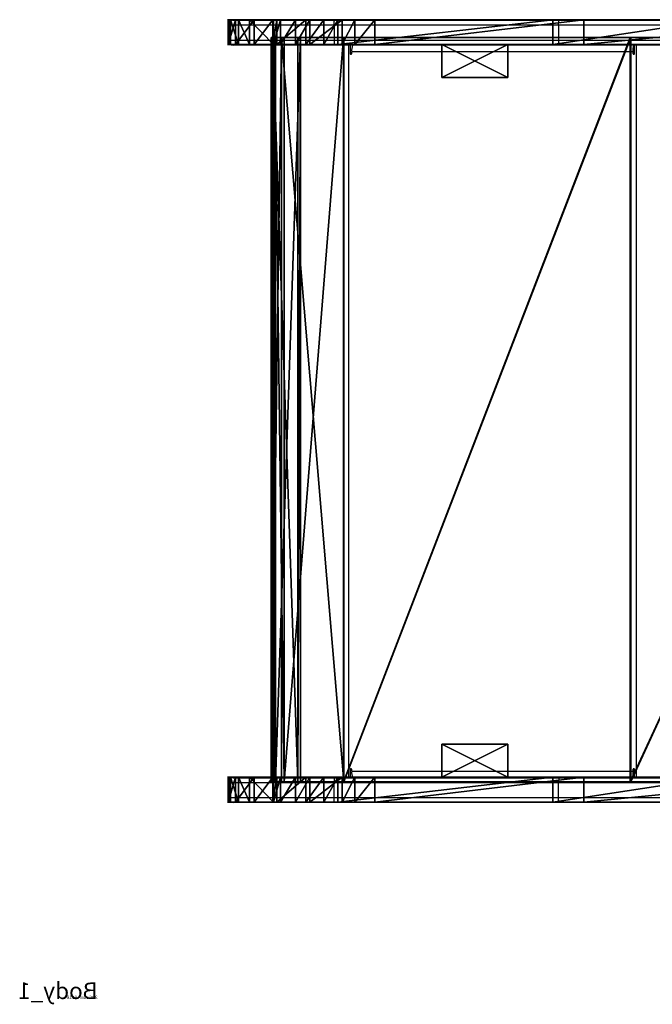
# Model space of a CAD drawing. Units: centimetres. Extents: x -393 to 343, y -317 to 319.
# Drawn here: x -205 to -167, y -79 to -19 of the extents above; entities that cross this region are included whole.
import ezdxf

# ---------------------------------------------------------------- set-up
doc = ezdxf.new("R2010")
doc.units = ezdxf.units.CM
doc.header["$LTSCALE"] = 2.54
doc.layers.get('0').update_dxf_attribs({"true_color": 0xff5454})

# ---------------------------------------------------------------- blocks, each defined once
blk = doc.blocks.new('Grupuj_134')
at = {"color": 0}
for p, q in [((4, 2), (0, 2)), ((0, 2), (0, 0)), ((4, 2, 16.5), (0, 2, 16.5)), ((0, 2, 16.5), (0, 0, 16.5)), ((4, 2), (0, 2)), ((0, 2), (0, 2, 16.5)), ((4, 2, 16.5), (0, 2, 16.5)), ((0, 2), (0, 0)), ((0, 2, 16.5), (0, 0, 16.5)), ((0, 2), (0, 2, 16.5)), ((4, 0), (4, 2)), ((4, 0, 16.5), (4, 2, 16.5)), ((4, 0), (4, 2)), ((4, 2), (4, 2, 16.5)), ((4, 0, 16.5), (4, 2, 16.5)), ((4, 2), (4, 2, 16.5)), ((0, 0), (4, 0)), ((0, 0, 16.5), (4, 0, 16.5)), ((0, 0), (4, 0)), ((0, 0, 16.5), (4, 0, 16.5)), ((0, 0), (0, 0, 16.5)), ((0, 0), (0, 0, 16.5)), ((4, 0), (4, 0, 16.5)), ((4, 0), (4, 0, 16.5))]:
    blk.add_line(p, q, dxfattribs=at)
mesh = blk.add_polyface(dxfattribs=at)
corners = [(4, 2), (0, 0), (0, 2), (4, 0)]
mesh.append_faces([[corners[k] for k in face] for face in [(0, 1, 2), (1, 0, 3)]], dxfattribs={"vtx0": -1, "color": 0})
mesh = blk.add_polyface(dxfattribs=at)
corners = [(4, 0, 16.5), (0, 2, 16.5), (0, 0, 16.5), (4, 2, 16.5)]
mesh.append_faces([[corners[k] for k in face] for face in [(0, 1, 2), (1, 0, 3)]], dxfattribs={"vtx0": -1, "color": 0})
mesh = blk.add_polyface(dxfattribs=at)
corners = [(0, 2, 16.5), (4, 2), (0, 2), (4, 2, 16.5)]
mesh.append_faces([[corners[k] for k in face] for face in [(0, 1, 2), (1, 0, 3)]], dxfattribs={"vtx0": -1, "color": 0})
mesh = blk.add_polyface(dxfattribs=at)
corners = [(0, 2, 16.5), (0, 0), (0, 0, 16.5), (0, 2)]
mesh.append_faces([[corners[k] for k in face] for face in [(0, 1, 2), (1, 0, 3)]], dxfattribs={"vtx0": -1, "color": 0})
mesh = blk.add_polyface(dxfattribs=at)
corners = [(4, 2), (4, 0, 16.5), (4, 0), (4, 2, 16.5)]
mesh.append_faces([[corners[k] for k in face] for face in [(0, 1, 2), (1, 0, 3)]], dxfattribs={"vtx0": -1, "color": 0})
mesh = blk.add_polyface(dxfattribs=at)
corners = [(4, 0, 16.5), (0, 0), (4, 0), (0, 0, 16.5)]
mesh.append_faces([[corners[k] for k in face] for face in [(0, 1, 2), (1, 0, 3)]], dxfattribs={"vtx0": -1, "color": 0})
blk = doc.blocks.new('Komponent_11')
at = {"color": 253, "true_color": 0xa8a8a8}
blk.add_blockref('Grupuj_134', (0, 0), dxfattribs=at)
blk = doc.blocks.new('Grupuj_133')
at = {"color": 0}
for p, q in [((0, 1.5, 8.043), (0, 0, 8.043)), ((0, 1.5, 8.043), (0, 0, 8.043)), ((0.609, 1.5, 4.173), (0.609, 0, 4.173)), ((0.609, 1.5, 4.173), (0.609, 0, 4.173)), ((2.944, 1.5, 13.02), (2.944, 0, 13.02)), ((2.944, 1.5, 13.02), (2.944, 0, 13.02)), ((4.694, 1.5, 13.941), (4.694, 0, 13.941)), ((4.694, 1.5, 13.941), (4.694, 0, 13.941)), ((4.938, 1.5, 0.34), (4.938, 0, 0.34)), ((4.938, 1.5, 0.34), (4.938, 0, 0.34)), ((6.887, 1.5, 0), (6.887, 0)), ((6.887, 1.5, 0), (6.887, 0))]:
    blk.add_line(p, q, dxfattribs=at)
at = {"color": 18, "true_color": 0x010101}
for p, q in [((0.025, 1.5, 6.644), (0.132, 1.5, 5.746)), ((0.025, 1.5, 6.644), (0.132, 1.5, 5.746)), ((0.025, 1.5, 6.644), (0.025, 0, 6.644)), ((0.025, 1.5, 6.644), (0.025, 0, 6.644)), ((0.132, 1.5, 5.746), (0.132, 0, 5.746)), ((0.132, 1.5, 5.746), (0.132, 0, 5.746)), ((1.559, 1.5, 11.702), (0.447, 1.5, 9.737)), ((1.559, 1.5, 11.702), (0.447, 1.5, 9.737)), ((1.559, 1.5, 11.702), (0.447, 1.5, 9.737)), ((0.447, 1.5, 9.737), (0.447, 0, 9.737)), ((0.447, 1.5, 9.737), (0.447, 0, 9.737)), ((1.279, 1.5, 3.127), (2.738, 1.5, 1.568)), ((1.279, 1.5, 3.127), (2.738, 1.5, 1.568)), ((1.279, 1.5, 3.127), (1.279, 0, 3.127)), ((1.279, 1.5, 3.127), (1.279, 0, 3.127)), ((1.559, 1.5, 11.702), (1.559, 0, 11.702)), ((1.559, 1.5, 11.702), (1.559, 0, 11.702)), ((2.738, 1.5, 1.568), (2.738, 0, 1.568)), ((2.738, 1.5, 1.568), (2.738, 0, 1.568)), ((3.157, 1.5, 1.197), (3.157, 0, 1.197)), ((3.157, 1.5, 1.197), (3.157, 0, 1.197)), ((19.621, 1.5, 15.917), (6.628, 1.5, 14.351)), ((19.621, 1.5, 15.917), (6.628, 1.5, 14.351)), ((6.628, 1.5, 14.351), (6.628, 0, 14.351)), ((6.628, 1.5, 14.351), (6.628, 0, 14.351)), ((7.651, 1.5, 0.079), (7.712, 1.5, 0.068)), ((7.712, 1.5, 0.068), (8.853, 1.5, 0.204)), ((8.853, 1.5, 0.204), (21.494, 1.5, 1.716)), ((8.853, 1.5, 0.204), (21.494, 1.5, 1.716)), ((8.853, 1.5, 0.204), (8.853, 0, 0.204)), ((8.853, 1.5, 0.204), (8.853, 0, 0.204)), ((29.538, 1.5, 18.393), (19.621, 1.5, 15.917)), ((19.621, 1.5, 15.917), (19.621, 0, 15.917)), ((29.538, 1.5, 18.393), (19.621, 1.5, 15.917)), ((19.621, 1.5, 15.917), (19.621, 0, 15.917)), ((21.494, 1.5, 1.716), (36.907, 1.5, 5.693)), ((21.494, 1.5, 1.716), (36.907, 1.5, 5.693)), ((21.494, 1.5, 1.716), (21.494, 0, 1.716)), ((21.494, 1.5, 1.716), (21.494, 0, 1.716)), ((0.025, 0, 6.644), (0.132, 0, 5.746)), ((0.025, 0, 6.644), (0.132, 0, 5.746)), ((1.559, 0, 11.702), (0.447, 0, 9.737)), ((1.559, 0, 11.702), (0.447, 0, 9.737)), ((1.279, 0, 3.127), (2.738, 0, 1.568)), ((1.279, 0, 3.127), (2.738, 0, 1.568)), ((19.621, 0, 15.917), (6.628, 0, 14.351)), ((19.621, 0, 15.917), (6.628, 0, 14.351)), ((8.853, 0, 0.204), (21.494, 0, 1.716)), ((8.853, 0, 0.204), (21.494, 0, 1.716)), ((29.538, 0, 18.393), (19.621, 0, 15.917)), ((29.538, 0, 18.393), (19.621, 0, 15.917)), ((21.494, 0, 1.716), (36.907, 0, 5.693)), ((21.494, 0, 1.716), (36.907, 0, 5.693))]:
    blk.add_line(p, q, dxfattribs=at)
at = {"color": 0, "extrusion": (1.08583e-06, -1, -1.9436e-06)}
for centre in [(7.135, 7.182, -1.5), (7.135, 7.182, 0)]:
    blk.add_arc(centre, 7.187, 159.09598, 184.33171, dxfattribs=at)
at = {"color": 18, "true_color": 0x010101, "extrusion": (1.08583e-06, -1, -1.9436e-06)}
for centre in [(7.135, 7.182, -1.5), (7.135, 7.182, -1.5), (7.135, 7.182, 0), (7.135, 7.182, 0)]:
    blk.add_arc(centre, 7.187, 159.09598, 184.33171, dxfattribs=at)
at = {"color": 0, "extrusion": (1.02757e-06, -1, -1.94961e-06)}
for centre in [(7.135, 7.182, -1.5), (7.135, 7.182, 0)]:
    blk.add_arc(centre, 7.187, 191.5877, 214.70811, dxfattribs=at)
at = {"color": 18, "true_color": 0x010101, "extrusion": (1.02757e-06, -1, -1.94961e-06)}
for centre in [(7.135, 7.182, -1.5), (7.135, 7.182, -1.5), (7.135, 7.182, 0), (7.135, 7.182, 0)]:
    blk.add_arc(centre, 7.187, 191.5877, 214.70811, dxfattribs=at)
at = {"color": 18, "true_color": 0x010101, "extrusion": (1.11763e-06, -1, -1.95575e-06)}
blk.add_arc((7.135, 7.182, -1.5), 7.187, 140.97511, 159.09598, dxfattribs=at)
blk.add_arc((7.135, 7.182, -1.5), 7.187, 140.97511, 159.09598, dxfattribs=at)
at = {"color": 0, "extrusion": (1.16786e-06, -1, -2.02798e-06)}
for centre in [(7.135, 7.182, -1.5), (7.135, 7.182, 0)]:
    blk.add_arc(centre, 7.187, 94.04225, 140.97511, dxfattribs=at)
at = {"color": 18, "true_color": 0x010101, "extrusion": (1.16786e-06, -1, -2.02798e-06)}
for centre in [(7.135, 7.182, -1.5), (7.135, 7.182, -1.5), (7.135, 7.182, -1.5), (7.135, 7.182, 0), (7.135, 7.182, 0), (7.135, 7.182, 0)]:
    blk.add_arc(centre, 7.187, 94.04225, 140.97511, dxfattribs=at)
at = {"color": 0, "extrusion": (9.7671e-07, -1, -1.99525e-06)}
for centre, end in [((7.135, 7.182, -1.5), 274.15633), ((7.135, 7.182, 0), 283.83621)]:
    blk.add_arc(centre, 7.187, 231.93739, end, dxfattribs=at)
at = {"color": 18, "true_color": 0x010101, "extrusion": (9.7671e-07, -1, -1.99525e-06)}
for centre, end in [((7.135, 7.182, -1.5), 274.15633), ((7.135, 7.182, -1.5), 274.15633), ((7.135, 7.182, -1.5), 274.15633), ((7.135, 7.182, -1.5), 274.15633), ((7.135, 7.182, 0), 283.83621), ((7.135, 7.182, 0), 283.83621), ((7.135, 7.182, 0), 283.83621), ((7.135, 7.182, 0), 283.83621)]:
    blk.add_arc(centre, 7.187, 231.93739, end, dxfattribs=at)
at = {"color": 18, "true_color": 0x010101, "extrusion": (9.71215e-07, -1, -2.06213e-06)}
blk.add_arc((7.135, 7.182, -1.5), 7.187, 274.15633, 283.83621, dxfattribs=at)
blk.add_arc((7.135, 7.182, -1.5), 7.187, 274.15633, 283.83621, dxfattribs=at)
at = {"color": 0, "extrusion": (9.71215e-07, -1, -2.06213e-06)}
blk.add_arc((7.135, 7.182, -1.5), 7.187, 274.15633, 283.83621, dxfattribs=at)
at = {"color": 0}
mesh = blk.add_polyface(dxfattribs=at)
corners = [(4.938, 1.5, 0.34), (7.651, 1.5, 0.079), (6.887, 1.5, 0), (8.853, 1.5, 0.204), (21.494, 1.5, 1.716), (4.07, 1.5, 0.757), (3.157, 1.5, 1.197), (2.738, 1.5, 1.568), (1.279, 1.5, 3.127), (36.907, 1.5, 5.693), (0.609, 1.5, 4.173), (0.132, 1.5, 5.746), (50.618, 1.5, 13.778), (0.025, 1.5, 6.644), (0, 1.5, 8.043), (0.447, 1.5, 9.737), (1.559, 1.5, 11.702), (2.696, 1.5, 12.784), (2.944, 1.5, 13.02), (4.694, 1.5, 13.941), (19.621, 1.5, 15.917), (29.538, 1.5, 18.393), (85.458, 1.5, 43.021), (5.783, 1.5, 14.172), (6.628, 1.5, 14.351), (38.392, 1.5, 23.502), (85.597, 1.5, 63.111), (122.407, 1.5, 74.043), (122.561, 1.5, 94.145), (122.878, 1.5, 75.049), (123.152, 1.5, 76.287), (123.152, 1.5, 81.095), (128.453, 1.5, 81.095), (128.453, 1.5, 91.614), (128.279, 1.5, 92.216), (128.011, 1.5, 92.782), (127.909, 1.5, 92.93), (127.656, 1.5, 93.298), (127.223, 1.5, 93.751), (126.943, 1.5, 93.962), (126.723, 1.5, 94.128), (126.169, 1.5, 94.421), (123.117, 1.5, 94.433), (125.575, 1.5, 94.621), (123.712, 1.5, 94.629), (124.957, 1.5, 94.724), (124.331, 1.5, 94.727)]
mesh.append_faces([[corners[k] for k in face] for face in [(0, 1, 2), (20, 23, 24), (45, 44, 46)]], dxfattribs={"vtx0": -1, "color": 0})
mesh.append_faces([[corners[k] for k in face] for face in [(1, 0, 3), (3, 0, 4), (4, 8, 9), (9, 11, 12), (12, 21, 22), (22, 26, 27), (27, 28, 29), (29, 28, 30), (30, 28, 31), (31, 28, 32), (32, 28, 33), (33, 28, 34), (34, 28, 35), (35, 28, 36), (36, 28, 37), (37, 28, 38), (38, 28, 39), (39, 28, 40), (40, 28, 41), (41, 42, 43), (43, 44, 45)]], dxfattribs={"vtx0": -1, "vtx1": -1, "color": 0})
mesh.append_faces([[corners[k] for k in face] for face in [(12, 19, 20)]], dxfattribs={"vtx0": -1, "vtx1": -1, "vtx2": -1, "color": 0})
mesh.append_faces([[corners[k] for k in face] for face in [(4, 0, 5), (4, 5, 6), (4, 6, 7), (4, 7, 8), (9, 8, 10), (9, 10, 11), (12, 11, 13), (12, 13, 14), (12, 14, 15), (12, 15, 16), (12, 16, 17), (12, 17, 18), (12, 18, 19), (12, 20, 21), (20, 19, 23), (22, 21, 25), (22, 25, 26), (27, 26, 28), (41, 28, 42), (43, 42, 44)]], dxfattribs={"vtx0": -1, "vtx2": -1, "color": 0})
at = {"color": 18, "true_color": 0x010101}
mesh = blk.add_polyface(dxfattribs=at)
corners = [(0, 1.5, 8.043), (0.025, 0, 6.644), (0, 0, 8.043), (0.025, 1.5, 6.644)]
mesh.append_faces([[corners[k] for k in face] for face in [(0, 1, 2), (1, 0, 3)]], dxfattribs={"vtx0": -1, "color": 18})
mesh = blk.add_polyface(dxfattribs=at)
corners = [(0.447, 1.5, 9.737), (0, 0, 8.043), (0.447, 0, 9.737), (0, 1.5, 8.043)]
mesh.append_faces([[corners[k] for k in face] for face in [(0, 1, 2), (1, 0, 3)]], dxfattribs={"vtx0": -1, "color": 18})
mesh = blk.add_polyface(dxfattribs=at)
corners = [(0.025, 1.5, 6.644), (0.132, 0, 5.746), (0.025, 0, 6.644), (0.132, 1.5, 5.746)]
mesh.append_faces([[corners[k] for k in face] for face in [(0, 1, 2), (1, 0, 3)]], dxfattribs={"vtx0": -1, "color": 18})
mesh = blk.add_polyface(dxfattribs=at)
corners = [(0.132, 1.5, 5.746), (0.609, 0, 4.173), (0.132, 0, 5.746), (0.609, 1.5, 4.173)]
mesh.append_faces([[corners[k] for k in face] for face in [(0, 1, 2), (1, 0, 3)]], dxfattribs={"vtx0": -1, "color": 18})
mesh = blk.add_polyface(dxfattribs=at)
corners = [(0.505, 1.5, 9.955), (1.559, 1.5, 11.702), (0.447, 1.5, 9.737), (1.511, 1.5, 11.657)]
mesh.append_faces([[corners[k] for k in face] for face in [(0, 1, 2), (1, 0, 3)]], dxfattribs={"vtx0": -1, "color": 18})
mesh = blk.add_polyface(dxfattribs=at)
corners = [(1.559, 1.5, 11.702), (0.447, 0, 9.737), (1.559, 0, 11.702), (0.447, 1.5, 9.737)]
mesh.append_faces([[corners[k] for k in face] for face in [(0, 1, 2), (1, 0, 3)]], dxfattribs={"vtx0": -1, "color": 18})
mesh = blk.add_polyface(dxfattribs=at)
corners = [(0.609, 1.5, 4.173), (1.279, 0, 3.127), (0.609, 0, 4.173), (1.279, 1.5, 3.127)]
mesh.append_faces([[corners[k] for k in face] for face in [(0, 1, 2), (1, 0, 3)]], dxfattribs={"vtx0": -1, "color": 18})
mesh = blk.add_polyface(dxfattribs=at)
corners = [(1.279, 1.5, 3.127), (2.738, 0, 1.568), (1.279, 0, 3.127), (2.738, 1.5, 1.568)]
mesh.append_faces([[corners[k] for k in face] for face in [(0, 1, 2), (1, 0, 3)]], dxfattribs={"vtx0": -1, "color": 18})
mesh = blk.add_polyface(dxfattribs=at)
corners = [(1.559, 0, 11.702), (2.696, 1.5, 12.784), (1.559, 1.5, 11.702), (2.696, 0, 12.784), (2.944, 1.5, 13.02), (2.944, 0, 13.02)]
mesh.append_faces([[corners[k] for k in face] for face in [(0, 1, 2), (4, 3, 5)]], dxfattribs={"vtx0": -1, "color": 18})
mesh.append_faces([[corners[k] for k in face] for face in [(1, 3, 4)]], dxfattribs={"vtx0": -1, "vtx1": -1, "color": 18})
mesh.append_faces([[corners[k] for k in face] for face in [(1, 0, 3)]], dxfattribs={"vtx0": -1, "vtx2": -1, "color": 18})
mesh = blk.add_polyface(dxfattribs=at)
corners = [(3.157, 1.5, 1.197), (2.738, 0, 1.568), (2.738, 1.5, 1.568), (3.157, 0, 1.197)]
mesh.append_faces([[corners[k] for k in face] for face in [(0, 1, 2), (1, 0, 3)]], dxfattribs={"vtx0": -1, "color": 18})
mesh = blk.add_polyface(dxfattribs=at)
corners = [(2.944, 0, 13.02), (4.694, 1.5, 13.941), (2.944, 1.5, 13.02), (4.694, 0, 13.941)]
mesh.append_faces([[corners[k] for k in face] for face in [(0, 1, 2), (1, 0, 3)]], dxfattribs={"vtx0": -1, "color": 18})
mesh = blk.add_polyface(dxfattribs=at)
corners = [(4.07, 1.5, 0.757), (3.157, 0, 1.197), (3.157, 1.5, 1.197), (4.07, 0, 0.757), (4.938, 1.5, 0.34), (4.938, 0, 0.34)]
mesh.append_faces([[corners[k] for k in face] for face in [(0, 1, 2), (3, 4, 5)]], dxfattribs={"vtx0": -1, "color": 18})
mesh.append_faces([[corners[k] for k in face] for face in [(1, 0, 3)]], dxfattribs={"vtx0": -1, "vtx1": -1, "color": 18})
mesh.append_faces([[corners[k] for k in face] for face in [(3, 0, 4)]], dxfattribs={"vtx0": -1, "vtx2": -1, "color": 18})
mesh = blk.add_polyface(dxfattribs=at)
corners = [(4.694, 0, 13.941), (5.783, 1.5, 14.172), (4.694, 1.5, 13.941), (5.783, 0, 14.172), (6.628, 1.5, 14.351), (6.628, 0, 14.351)]
mesh.append_faces([[corners[k] for k in face] for face in [(0, 1, 2), (4, 3, 5)]], dxfattribs={"vtx0": -1, "color": 18})
mesh.append_faces([[corners[k] for k in face] for face in [(1, 3, 4)]], dxfattribs={"vtx0": -1, "vtx1": -1, "color": 18})
mesh.append_faces([[corners[k] for k in face] for face in [(1, 0, 3)]], dxfattribs={"vtx0": -1, "vtx2": -1, "color": 18})
mesh = blk.add_polyface(dxfattribs=at)
corners = [(6.887, 1.5, 0), (4.938, 0, 0.34), (4.938, 1.5, 0.34), (6.887, 0)]
mesh.append_faces([[corners[k] for k in face] for face in [(0, 1, 2), (1, 0, 3)]], dxfattribs={"vtx0": -1, "color": 18})
mesh = blk.add_polyface(dxfattribs=at)
corners = [(6.628, 0, 14.351), (19.621, 1.5, 15.917), (6.628, 1.5, 14.351), (19.621, 0, 15.917)]
mesh.append_faces([[corners[k] for k in face] for face in [(0, 1, 2), (1, 0, 3)]], dxfattribs={"vtx0": -1, "color": 18})
mesh = blk.add_polyface(dxfattribs=at)
corners = [(7.651, 1.5, 0.079), (6.887, 0), (6.887, 1.5, 0), (7.651, 0, 0.079), (8.853, 1.5, 0.204), (8.853, 0, 0.204)]
mesh.append_faces([[corners[k] for k in face] for face in [(0, 1, 2), (3, 4, 5)]], dxfattribs={"vtx0": -1, "color": 18})
mesh.append_faces([[corners[k] for k in face] for face in [(1, 0, 3)]], dxfattribs={"vtx0": -1, "vtx1": -1, "color": 18})
mesh.append_faces([[corners[k] for k in face] for face in [(3, 0, 4)]], dxfattribs={"vtx0": -1, "vtx2": -1, "color": 18})
mesh = blk.add_polyface(dxfattribs=at)
corners = [(8.853, 1.5, 0.204), (7.712, 1.5, 0.068), (7.651, 1.5, 0.079)]
mesh.append_faces([[corners[k] for k in face] for face in [(0, 1, 2)]], dxfattribs={"color": 18})
mesh = blk.add_polyface(dxfattribs=at)
corners = [(21.494, 1.5, 1.716), (8.853, 0, 0.204), (8.853, 1.5, 0.204), (21.494, 0, 1.716)]
mesh.append_faces([[corners[k] for k in face] for face in [(0, 1, 2), (1, 0, 3)]], dxfattribs={"vtx0": -1, "color": 18})
mesh = blk.add_polyface(dxfattribs=at)
corners = [(19.621, 0, 15.917), (29.538, 1.5, 18.393), (19.621, 1.5, 15.917), (29.538, 0, 18.393)]
mesh.append_faces([[corners[k] for k in face] for face in [(0, 1, 2), (1, 0, 3)]], dxfattribs={"vtx0": -1, "color": 18})
mesh = blk.add_polyface(dxfattribs=at)
corners = [(36.907, 1.5, 5.693), (21.494, 0, 1.716), (21.494, 1.5, 1.716), (36.907, 0, 5.693)]
mesh.append_faces([[corners[k] for k in face] for face in [(0, 1, 2), (1, 0, 3)]], dxfattribs={"vtx0": -1, "color": 18})
at = {"color": 0}
mesh = blk.add_polyface(dxfattribs=at)
corners = [(7.651, 0, 0.079), (4.938, 0, 0.34), (6.887, 0), (8.853, 0, 0.204), (21.494, 0, 1.716), (4.07, 0, 0.757), (3.157, 0, 1.197), (2.738, 0, 1.568), (1.279, 0, 3.127), (36.907, 0, 5.693), (0.609, 0, 4.173), (0.132, 0, 5.746), (50.618, 0, 13.778), (0.025, 0, 6.644), (0, 0, 8.043), (0.447, 0, 9.737), (1.559, 0, 11.702), (2.696, 0, 12.784), (2.944, 0, 13.02), (4.694, 0, 13.941), (19.621, 0, 15.917), (29.538, 0, 18.393), (85.458, 0, 43.021), (5.783, 0, 14.172), (6.628, 0, 14.351), (38.392, 0, 23.502), (85.597, 0, 63.111), (122.407, 0, 74.043), (122.561, 0, 94.145), (122.878, 0, 75.049), (123.152, 0, 76.287), (123.152, 0, 81.095), (128.453, 0, 81.095), (128.453, 0, 91.614), (128.279, 0, 92.216), (128.011, 0, 92.782), (127.909, 0, 92.93), (127.656, 0, 93.298), (127.223, 0, 93.751), (126.943, 0, 93.962), (126.723, 0, 94.128), (126.169, 0, 94.421), (123.117, 0, 94.433), (125.575, 0, 94.621), (123.712, 0, 94.629), (124.957, 0, 94.724), (124.331, 0, 94.727)]
mesh.append_faces([[corners[k] for k in face] for face in [(0, 1, 2), (23, 20, 24), (44, 45, 46)]], dxfattribs={"vtx0": -1, "color": 0})
mesh.append_faces([[corners[k] for k in face] for face in [(1, 4, 5), (5, 4, 6), (6, 4, 7), (7, 4, 8), (8, 9, 10), (10, 9, 11), (11, 12, 13), (13, 12, 14), (14, 12, 15), (15, 12, 16), (16, 12, 17), (17, 12, 18), (18, 12, 19), (20, 12, 21), (19, 20, 23), (21, 22, 25), (25, 22, 26), (26, 27, 28), (28, 41, 42), (42, 43, 44)]], dxfattribs={"vtx0": -1, "vtx1": -1, "color": 0})
mesh.append_faces([[corners[k] for k in face] for face in [(19, 12, 20)]], dxfattribs={"vtx0": -1, "vtx1": -1, "vtx2": -1, "color": 0})
mesh.append_faces([[corners[k] for k in face] for face in [(1, 0, 3), (1, 3, 4), (8, 4, 9), (11, 9, 12), (21, 12, 22), (26, 22, 27), (28, 27, 29), (28, 29, 30), (28, 30, 31), (28, 31, 32), (28, 32, 33), (28, 33, 34), (28, 34, 35), (28, 35, 36), (28, 36, 37), (28, 37, 38), (28, 38, 39), (28, 39, 40), (28, 40, 41), (42, 41, 43), (44, 43, 45)]], dxfattribs={"vtx0": -1, "vtx2": -1, "color": 0})
blk = doc.blocks.new('Komponent_10')
at = {"color": 0}
blk.add_blockref('Grupuj_133', (-0.003, -1.5, -0.371), dxfattribs=at)
blk = doc.blocks.new('Grupuj_135')
at = {"color": 0}
for p, q in [((0, 0, 2.226), (0.097, 0, 1.99)), ((0.612, 0, 6.578), (0, 0, 2.226)), ((0.612, 0, 6.578), (0, 0, 2.226)), ((0, 0, 2.226), (0, -45, 2.226)), ((0, 0, 2.226), (0.097, 0, 1.99)), ((0, 0, 2.226), (0, -45, 2.226)), ((0.097, 0, 1.99), (1.597, 0)), ((0.097, 0, 1.99), (0.097, -45, 1.99)), ((0.097, 0, 1.99), (1.597, 0)), ((0.097, 0, 1.99), (0.097, -45, 1.99)), ((0.191, 0, 2.284), (0.779, 0, 6.469)), ((0.257, 0, 2.11), (0.191, 0, 2.284)), ((0.257, 0, 2.11), (0.191, 0, 2.284)), ((0.191, 0, 2.284), (0.191, -45, 2.284)), ((0.191, 0, 2.284), (0.779, 0, 6.469)), ((0.191, 0, 2.284), (0.191, -45, 2.284)), ((1.757, 0, 0.12), (0.257, 0, 2.11)), ((1.757, 0, 0.12), (0.257, 0, 2.11)), ((0.257, 0, 2.11), (0.257, -45, 2.11)), ((0.257, 0, 2.11), (0.257, -45, 2.11)), ((4.382, 0, 8.912), (0.612, 0, 6.578)), ((4.382, 0, 8.912), (0.612, 0, 6.578)), ((0.612, 0, 6.578), (0.612, -45, 6.578)), ((0.612, 0, 6.578), (0.612, -45, 6.578)), ((0.779, 0, 6.469), (4.363, 0, 8.709)), ((0.779, 0, 6.469), (0.779, -45, 6.469)), ((0.779, 0, 6.469), (4.363, 0, 8.709)), ((0.779, 0, 6.469), (0.779, -45, 6.469)), ((1.597, 0), (1.757, 0, 0.12)), ((1.597, 0), (1.597, -45)), ((1.597, 0), (1.757, 0, 0.12)), ((1.597, 0), (1.597, -45)), ((1.757, 0, 0.12), (1.757, -45, 0.12)), ((1.757, 0, 0.12), (1.757, -45, 0.12)), ((4.363, 0, 8.709), (21.703, 0, 10.838)), ((4.363, 0, 8.709), (4.363, -45, 8.709)), ((4.363, 0, 8.709), (21.703, 0, 10.838)), ((4.363, 0, 8.709), (4.363, -45, 8.709)), ((4.382, 0, 8.912), (21.733, 0, 11.043)), ((4.382, 0, 8.912), (4.382, -45, 8.912)), ((4.382, 0, 8.912), (21.733, 0, 11.043)), ((4.382, 0, 8.912), (4.382, -45, 8.912)), ((21.703, 0, 10.838), (42.579, 0, 16.521)), ((21.703, 0, 10.838), (21.703, -45, 10.838)), ((21.703, 0, 10.838), (42.579, 0, 16.521)), ((21.703, 0, 10.838), (21.703, -45, 10.838)), ((21.733, 0, 11.043), (42.499, 0, 16.704)), ((21.733, 0, 11.043), (42.499, 0, 16.704)), ((21.733, 0, 11.043), (21.733, -45, 11.043)), ((21.733, 0, 11.043), (21.733, -45, 11.043)), ((0.612, -45, 6.578), (0, -45, 2.226)), ((0, -45, 2.226), (0.097, -45, 1.99)), ((0.612, -45, 6.578), (0, -45, 2.226)), ((0, -45, 2.226), (0.097, -45, 1.99)), ((0.097, -45, 1.99), (1.597, -45)), ((0.097, -45, 1.99), (1.597, -45)), ((0.257, -45, 2.11), (0.191, -45, 2.284)), ((0.191, -45, 2.284), (0.779, -45, 6.469)), ((0.257, -45, 2.11), (0.191, -45, 2.284)), ((0.191, -45, 2.284), (0.779, -45, 6.469)), ((1.757, -45, 0.12), (0.257, -45, 2.11)), ((1.757, -45, 0.12), (0.257, -45, 2.11)), ((4.382, -45, 8.912), (0.612, -45, 6.578)), ((4.382, -45, 8.912), (0.612, -45, 6.578)), ((0.779, -45, 6.469), (4.363, -45, 8.709)), ((0.779, -45, 6.469), (4.363, -45, 8.709)), ((1.597, -45), (1.757, -45, 0.12)), ((1.597, -45), (1.757, -45, 0.12)), ((4.363, -45, 8.709), (21.703, -45, 10.838)), ((4.363, -45, 8.709), (21.703, -45, 10.838)), ((4.382, -45, 8.912), (21.733, -45, 11.043)), ((4.382, -45, 8.912), (21.733, -45, 11.043)), ((21.703, -45, 10.838), (42.579, -45, 16.521)), ((21.703, -45, 10.838), (42.579, -45, 16.521)), ((21.733, -45, 11.043), (42.499, -45, 16.704)), ((21.733, -45, 11.043), (42.499, -45, 16.704))]:
    blk.add_line(p, q, dxfattribs=at)
mesh = blk.add_polyface(dxfattribs=at)
corners = [(0.097, 0, 1.99), (1.757, 0, 0.12), (1.597, 0), (0.257, 0, 2.11), (0, 0, 2.226), (0.191, 0, 2.284), (0.612, 0, 6.578), (0.779, 0, 6.469), (4.363, 0, 8.709), (4.382, 0, 8.912), (21.703, 0, 10.838), (21.733, 0, 11.043), (42.579, 0, 16.521), (42.499, 0, 16.704), (60.931, 0, 27.877), (60.802, 0, 28.03), (120.724, 0, 78.05), (120.595, 0, 78.203), (120.852, 0, 78.096), (130.852, 0, 78.096), (130.852, 0, 78.296), (120.852, 0, 78.296)]
mesh.append_faces([[corners[k] for k in face] for face in [(0, 1, 2), (20, 17, 21)]], dxfattribs={"vtx0": -1, "color": 0})
mesh.append_faces([[corners[k] for k in face] for face in [(1, 0, 3), (3, 4, 5), (5, 6, 7), (7, 6, 8), (8, 9, 10), (10, 11, 12), (12, 13, 14), (14, 15, 16), (16, 17, 18), (18, 17, 19), (19, 17, 20)]], dxfattribs={"vtx0": -1, "vtx1": -1, "color": 0})
mesh.append_faces([[corners[k] for k in face] for face in [(3, 0, 4), (5, 4, 6), (8, 6, 9), (10, 9, 11), (12, 11, 13), (14, 13, 15), (16, 15, 17)]], dxfattribs={"vtx0": -1, "vtx2": -1, "color": 0})
mesh = blk.add_polyface(dxfattribs=at)
corners = [(0.612, 0, 6.578), (0, -45, 2.226), (0.612, -45, 6.578), (0, 0, 2.226)]
mesh.append_faces([[corners[k] for k in face] for face in [(0, 1, 2), (1, 0, 3)]], dxfattribs={"vtx0": -1, "color": 0})
mesh = blk.add_polyface(dxfattribs=at)
corners = [(0, 0, 2.226), (0.097, -45, 1.99), (0, -45, 2.226), (0.097, 0, 1.99)]
mesh.append_faces([[corners[k] for k in face] for face in [(0, 1, 2), (1, 0, 3)]], dxfattribs={"vtx0": -1, "color": 0})
mesh = blk.add_polyface(dxfattribs=at)
corners = [(0.097, 0, 1.99), (1.597, -45), (0.097, -45, 1.99), (1.597, 0)]
mesh.append_faces([[corners[k] for k in face] for face in [(0, 1, 2), (1, 0, 3)]], dxfattribs={"vtx0": -1, "color": 0})
mesh = blk.add_polyface(dxfattribs=at)
corners = [(0.257, 0, 2.11), (0.191, -45, 2.284), (0.257, -45, 2.11), (0.191, 0, 2.284)]
mesh.append_faces([[corners[k] for k in face] for face in [(0, 1, 2), (1, 0, 3)]], dxfattribs={"vtx0": -1, "color": 0})
mesh = blk.add_polyface(dxfattribs=at)
corners = [(0.191, 0, 2.284), (0.779, -45, 6.469), (0.191, -45, 2.284), (0.779, 0, 6.469)]
mesh.append_faces([[corners[k] for k in face] for face in [(0, 1, 2), (1, 0, 3)]], dxfattribs={"vtx0": -1, "color": 0})
mesh = blk.add_polyface(dxfattribs=at)
corners = [(1.757, 0, 0.12), (0.257, -45, 2.11), (1.757, -45, 0.12), (0.257, 0, 2.11)]
mesh.append_faces([[corners[k] for k in face] for face in [(0, 1, 2), (1, 0, 3)]], dxfattribs={"vtx0": -1, "color": 0})
mesh = blk.add_polyface(dxfattribs=at)
corners = [(4.382, -45, 8.912), (0.612, 0, 6.578), (0.612, -45, 6.578), (4.382, 0, 8.912)]
mesh.append_faces([[corners[k] for k in face] for face in [(0, 1, 2), (1, 0, 3)]], dxfattribs={"vtx0": -1, "color": 0})
mesh = blk.add_polyface(dxfattribs=at)
corners = [(4.363, 0, 8.709), (0.779, -45, 6.469), (0.779, 0, 6.469), (4.363, -45, 8.709)]
mesh.append_faces([[corners[k] for k in face] for face in [(0, 1, 2), (1, 0, 3)]], dxfattribs={"vtx0": -1, "color": 0})
mesh = blk.add_polyface(dxfattribs=at)
corners = [(1.757, 0, 0.12), (1.597, -45), (1.597, 0), (1.757, -45, 0.12)]
mesh.append_faces([[corners[k] for k in face] for face in [(0, 1, 2), (1, 0, 3)]], dxfattribs={"vtx0": -1, "color": 0})
mesh = blk.add_polyface(dxfattribs=at)
corners = [(21.703, 0, 10.838), (4.363, -45, 8.709), (4.363, 0, 8.709), (21.703, -45, 10.838)]
mesh.append_faces([[corners[k] for k in face] for face in [(0, 1, 2), (1, 0, 3)]], dxfattribs={"vtx0": -1, "color": 0})
mesh = blk.add_polyface(dxfattribs=at)
corners = [(4.382, -45, 8.912), (21.733, 0, 11.043), (4.382, 0, 8.912), (21.733, -45, 11.043)]
mesh.append_faces([[corners[k] for k in face] for face in [(0, 1, 2), (1, 0, 3)]], dxfattribs={"vtx0": -1, "color": 0})
mesh = blk.add_polyface(dxfattribs=at)
corners = [(42.579, 0, 16.521), (21.703, -45, 10.838), (21.703, 0, 10.838), (42.579, -45, 16.521)]
mesh.append_faces([[corners[k] for k in face] for face in [(0, 1, 2), (1, 0, 3)]], dxfattribs={"vtx0": -1, "color": 0})
mesh = blk.add_polyface(dxfattribs=at)
corners = [(21.733, -45, 11.043), (42.499, 0, 16.704), (21.733, 0, 11.043), (42.499, -45, 16.704)]
mesh.append_faces([[corners[k] for k in face] for face in [(0, 1, 2), (1, 0, 3)]], dxfattribs={"vtx0": -1, "color": 0})
mesh = blk.add_polyface(dxfattribs=at)
corners = [(130.852, -45, 78.296), (120.852, -45, 78.096), (130.852, -45, 78.096), (120.595, -45, 78.203), (120.852, -45, 78.296), (1.757, -45, 0.12), (0.097, -45, 1.99), (1.597, -45), (0.257, -45, 2.11), (0, -45, 2.226), (0.191, -45, 2.284), (0.612, -45, 6.578), (0.779, -45, 6.469), (4.363, -45, 8.709), (4.382, -45, 8.912), (21.703, -45, 10.838), (21.733, -45, 11.043), (42.579, -45, 16.521), (42.499, -45, 16.704), (60.931, -45, 27.877), (60.802, -45, 28.03), (120.724, -45, 78.05)]
mesh.append_faces([[corners[k] for k in face] for face in [(0, 1, 2), (3, 0, 4), (5, 6, 7)]], dxfattribs={"vtx0": -1, "color": 0})
mesh.append_faces([[corners[k] for k in face] for face in [(6, 8, 9), (9, 10, 11), (11, 13, 14), (14, 15, 16), (16, 17, 18), (18, 19, 20), (20, 21, 3)]], dxfattribs={"vtx0": -1, "vtx1": -1, "color": 0})
mesh.append_faces([[corners[k] for k in face] for face in [(1, 0, 3)]], dxfattribs={"vtx0": -1, "vtx1": -1, "vtx2": -1, "color": 0})
mesh.append_faces([[corners[k] for k in face] for face in [(6, 5, 8), (9, 8, 10), (11, 10, 12), (11, 12, 13), (14, 13, 15), (16, 15, 17), (18, 17, 19), (20, 19, 21), (3, 21, 1)]], dxfattribs={"vtx0": -1, "vtx2": -1, "color": 0})
blk = doc.blocks.new('Grupuj_136')
at = {"color": 0}
for name, p in [('Komponent_10', (0.003, 47.3, 9.519)), ('Komponent_11', (12.912, 43.8)), ('Komponent_11', (12.912, 1.5)), ('Komponent_10', (0.003, 1.5, 9.519))]:
    blk.add_blockref(name, p, dxfattribs=at)
at = {"color": 7, "true_color": 0xebebeb}
blk.add_blockref('Grupuj_135', (2.601, 46.22, 11.829), dxfattribs=at)
blk = doc.blocks.new('Slizg_90_LOW')
at = {"color": 0}
blk.add_blockref('Grupuj_136', (-101.597, -23.5), dxfattribs=at)
blk = doc.blocks.new('3DGeom_9118_Defintion_1')
blk = doc.blocks.new('Group1434_1')
at = {"color": 0, "extrusion": (-1, -7.8791e-16, -6.1077e-16)}
ref = blk.add_blockref('3DGeom_9118_Defintion_1', (38.438, 37.1, 207.605), dxfattribs=dict(at, xscale=0.01326934559138741, yscale=0.01326934559138741, zscale=0.01326934559138741, rotation=147.1762234637457))
ref.add_attrib('Skp_ComponentInstanceName', '3DGeom~9118', (0, 0), dxfattribs={"height": 0.2})
blk = doc.blocks.new('Group1433_1')
at = {"color": 0}
ref = blk.add_blockref('Group1434_1', (0, 0), dxfattribs=at)
ref.add_attrib('Skp_GroupInstanceName', 'Body_1', (0, 0), dxfattribs={"height": 1})
blk = doc.blocks.new('Grupuj_55')
at = {"color": 0, "extrusion": (0, 0, -1), "zscale": -1}
blk.add_blockref('Group1433_1', (7.612, 90.354, 4.7), dxfattribs=at)
blk = doc.blocks.new('Grupuj_157')
at = {"color": 152, "true_color": 0x007db7}
blk.add_blockref('Slizg_90_LOW', (101.597, 125.921, 1.213), dxfattribs=at)
at = {"color": 0}
blk.add_blockref('Grupuj_55', (-0.288, 0.155, -0.193), dxfattribs=at)
blk = doc.blocks.new('1550')
at = {"color": 7, "linetype": 'Continuous', "lineweight": 25}
for p, q in [((6030.806, -2460.914), (6030.806, -2442.026)), ((6031.106, -2442.214), (6031.106, -2460.948)), ((6032.006, -2460.948), (6032.006, -2442.214)), ((6032.306, -2442.026), (6032.306, -2460.914)), ((6076.606, -2460.914), (6076.606, -2442.026)), ((6076.906, -2442.214), (6076.906, -2460.948)), ((6077.806, -2460.948), (6077.806, -2442.214)), ((6078.106, -2442.026), (6078.106, -2460.914)), ((6032.806, -2456.357), (6032.306, -2456.357)), ((6032.506, -2456.407), (6032.306, -2456.407)), ((6032.506, -2456.407), (6032.506, -2456.357)), ((6032.706, -2456.431), (6032.706, -2456.456)), ((6032.806, -2456.431), (6032.706, -2456.431)), ((6032.706, -2456.456), (6032.706, -2473.453)), ((6032.706, -2456.456), (6032.806, -2456.456)), ((6032.806, -2456.431), (6032.806, -2456.456)), ((6076.606, -2456.357), (6076.106, -2456.357)), ((6076.106, -2456.431), (6076.106, -2456.456)), ((6076.206, -2456.431), (6076.106, -2456.431)), ((6076.106, -2456.456), (6076.206, -2456.456)), ((6076.206, -2456.431), (6076.206, -2456.456)), ((6076.206, -2473.453), (6076.206, -2456.456)), ((6076.406, -2456.407), (6076.406, -2456.357)), ((6076.406, -2456.407), (6076.606, -2456.407)), ((6030.806, -2474.492), (6030.806, -2460.914)), ((6031.106, -2460.948), (6032.006, -2460.948)), ((6031.106, -2460.948), (6031.106, -2474.526)), ((6032.006, -2474.526), (6032.006, -2460.948)), ((6032.306, -2460.914), (6032.306, -2474.492)), ((6076.606, -2474.492), (6076.606, -2460.914)), ((6077.806, -2460.948), (6076.906, -2460.948)), ((6076.906, -2460.948), (6076.906, -2474.526)), ((6077.806, -2474.526), (6077.806, -2460.948)), ((6078.106, -2460.914), (6078.106, -2474.492)), ((6032.806, -2473.528), (6032.306, -2473.528)), ((6032.806, -2473.453), (6032.706, -2473.453)), ((6032.806, -2473.528), (6032.806, -2473.552)), ((6076.206, -2473.453), (6076.106, -2473.453)), ((6076.106, -2473.528), (6076.106, -2473.552)), ((6076.606, -2473.528), (6076.106, -2473.528)), ((6032.306, -2473.552), (6032.806, -2473.552)), ((6032.306, -2473.651), (6076.606, -2473.651)), ((6076.106, -2473.552), (6076.606, -2473.552)), ((6030.806, -2480.621), (6030.806, -2474.492)), ((6031.106, -2474.526), (6032.006, -2474.526)), ((6032.306, -2474.492), (6032.306, -2480.621)), ((6076.606, -2480.621), (6076.606, -2474.492)), ((6077.806, -2474.526), (6076.906, -2474.526)), ((6078.106, -2474.492), (6078.106, -2480.621)), ((6032.306, -2478.218), (6076.606, -2478.218)), ((6031.106, -2480.921), (6032.006, -2480.921)), ((6076.906, -2480.921), (6077.806, -2480.921))]:
    blk.add_line(p, q, dxfattribs=at)
at = {"color": 8, "linetype": 'Continuous', "lineweight": 25}
for p, q in [((6032.306, -2456.257), (6076.606, -2456.257)), ((6031.106, -2474.526), (6031.106, -2480.921)), ((6032.006, -2480.921), (6032.006, -2474.526)), ((6076.906, -2474.526), (6076.906, -2480.921)), ((6077.806, -2480.921), (6077.806, -2474.526))]:
    blk.add_line(p, q, dxfattribs=at)
at = {"color": 7, "linetype": 'Continuous', "lineweight": 25}
for centre, radius, start, end in [((6032.608, -2455.599), 0.863, 249.54916, 276.55843), ((6032.657, -2456.002), 0.432, 249.56413, 276.54325), ((6032.806, -2456.406), 0.0496, 269.64919, 90.35081), ((6032.806, -2456.382), 0.0499, 269.85598, 345.4988), ((6076.106, -2456.406), 0.0496, 89.6509, 270.3491), ((6076.106, -2456.382), 0.0499, 194.49467, 270.14884), ((6076.305, -2455.599), 0.863, 263.4411, 290.45137), ((6076.255, -2456.002), 0.432, 263.45686, 290.43566), ((6032.608, -2472.596), 0.863, 249.54916, 276.55843), ((6032.806, -2473.503), 0.0496, 269.64919, 90.35081), ((6032.806, -2473.478), 0.0499, 269.82628, 345.52851), ((6076.106, -2473.503), 0.0496, 89.6509, 270.3491), ((6076.106, -2473.478), 0.0499, 194.46494, 270.17857), ((6076.305, -2472.596), 0.863, 263.4411, 290.45137), ((6031.106, -2480.621), 0.3, 180, 270), ((6032.006, -2480.621), 0.3, 270, 0), ((6076.906, -2480.621), 0.3, 180, 270), ((6077.806, -2480.621), 0.3, 270, 0)]:
    blk.add_arc(centre, radius, start, end, dxfattribs=at)
for points, knots in [([(6031.106, -2460.948), (6031.072, -2460.948), (6031.005, -2460.947), (6030.915, -2460.941), (6030.847, -2460.933), (6030.814, -2460.923), (6030.806, -2460.917), (6030.806, -2460.915), (6030.806, -2460.914)], [0, 0, 0, 0, 0.214665, 0.429332, 0.644, 0.858664, 0.978966, 1, 1, 1, 1]), ([(6032.006, -2460.948), (6032.04, -2460.948), (6032.107, -2460.947), (6032.197, -2460.941), (6032.265, -2460.933), (6032.299, -2460.923), (6032.306, -2460.917), (6032.306, -2460.915), (6032.306, -2460.914)], [0, 0, 0, 0, 0.214655, 0.429325, 0.643996, 0.858663, 0.978966, 1, 1, 1, 1]), ([(6076.606, -2460.914), (6076.606, -2460.915), (6076.606, -2460.917), (6076.614, -2460.923), (6076.647, -2460.933), (6076.715, -2460.941), (6076.805, -2460.947), (6076.872, -2460.948), (6076.906, -2460.948)], [0, 0, 0, 0, 0.021034, 0.141335, 0.356003, 0.570671, 0.785334, 1, 1, 1, 1]), ([(6078.106, -2460.914), (6078.106, -2460.915), (6078.106, -2460.917), (6078.099, -2460.923), (6078.065, -2460.933), (6077.997, -2460.941), (6077.907, -2460.947), (6077.84, -2460.948), (6077.806, -2460.948)], [0, 0, 0, 0, 0.021034, 0.141336, 0.356004, 0.570672, 0.785337, 1, 1, 1, 1]), ([(6031.106, -2474.526), (6031.072, -2474.525), (6031.005, -2474.525), (6030.915, -2474.519), (6030.847, -2474.51), (6030.814, -2474.501), (6030.806, -2474.495), (6030.806, -2474.492), (6030.806, -2474.492)], [0, 0, 0, 0, 0.214667, 0.429338, 0.644, 0.858667, 0.979999, 1, 1, 1, 1]), ([(6032.006, -2474.526), (6032.04, -2474.525), (6032.107, -2474.525), (6032.197, -2474.519), (6032.265, -2474.51), (6032.299, -2474.501), (6032.306, -2474.495), (6032.306, -2474.492), (6032.306, -2474.492)], [0, 0, 0, 0, 0.214656, 0.429328, 0.644, 0.858665, 0.979999, 1, 1, 1, 1]), ([(6076.606, -2474.492), (6076.606, -2474.492), (6076.606, -2474.495), (6076.614, -2474.501), (6076.647, -2474.51), (6076.715, -2474.519), (6076.805, -2474.525), (6076.872, -2474.525), (6076.906, -2474.526)], [0, 0, 0, 0, 0.020001, 0.141333, 0.355999, 0.570668, 0.785336, 1, 1, 1, 1]), ([(6078.106, -2474.492), (6078.106, -2474.492), (6078.106, -2474.495), (6078.099, -2474.501), (6078.065, -2474.51), (6077.997, -2474.519), (6077.907, -2474.525), (6077.84, -2474.525), (6077.806, -2474.526)], [0, 0, 0, 0, 0.020001, 0.141334, 0.355999, 0.57067, 0.785335, 1, 1, 1, 1])]:
    blk.add_open_spline(points, degree=3, knots=knots, dxfattribs=at)
blk = doc.blocks.new('rb1550 2d')
at = {"rotation": 270}
blk.add_blockref('1550', (8218.742, 3744.112), dxfattribs=at)

msp = doc.modelspace()

# ---------------------------------------------------------------- block references
at = {"color": 0}
for name, p in [('rb1550 2d', (-5930.71, 2267.549)), ('Grupuj_157', (-192.887, -168.83, -0.107))]:
    msp.add_blockref(name, p, dxfattribs=at)

doc.saveas('drawing.dxf')
